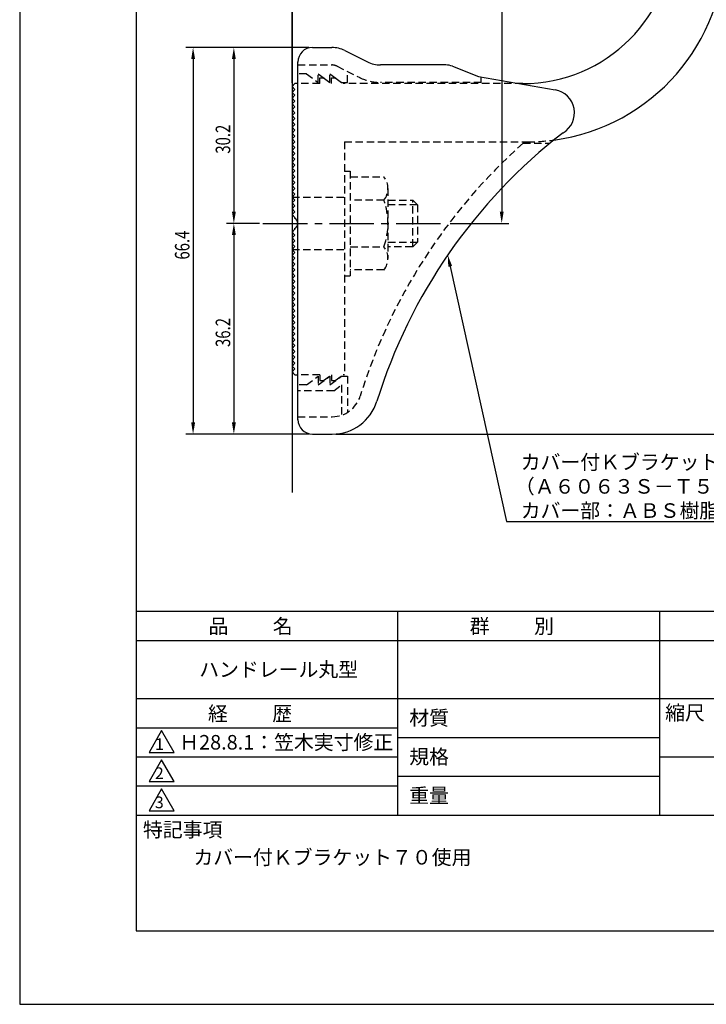
# Model space of a CAD drawing. Extents: x 0 to 210, y 0 to 297.
# Drawn here: x 0 to 118, y 0 to 169 of the extents above; entities that cross this region are included whole.
import ezdxf

# ---------------------------------------------------------------- set-up
doc = ezdxf.new("R2010")
doc.units = 0
doc.header["$LTSCALE"] = 0.4
doc.linetypes.add('CENTER2', pattern=[28.575, 19.05, -3.175, 3.175, -3.175])
doc.linetypes.add('HIDDEN2', pattern=[4.7625, 3.175, -1.5875])
doc.layers.get('0').update_dxf_attribs({"linetype": 'CONTINUOUS'})
doc.layers.get('DEFPOINTS').update_dxf_attribs({"linetype": 'CONTINUOUS'})
for name, color, linetype in [('CENTER', 6, 'CENTER2'), ('COVER', 140, 'CONTINUOUS'), ('COVER_HIDDEN_', 140, 'HIDDEN2'), ('DIMS', 1, 'CONTINUOUS'), ('GENKYO', 3, 'CONTINUOUS'), ('HIDDEN', 9, 'HIDDEN2'), ('MODEL', 7, 'CONTINUOUS'), ('TITLE', 7, 'CONTINUOUS')]:
    doc.layers.add(name, color=color, linetype=linetype)
doc.styles.add('DIMS', font='romans.shx', dxfattribs={"width": 0.75, "bigfont": 'bigfont.shx'})
doc.styles.get("Standard").update_dxf_attribs({"font": 'romans.shx', "bigfont": 'bigfont.shx'})

# ---------------------------------------------------------------- blocks, each defined once
blk = doc.blocks.new('*U28')
at = {"layer": 'DIMS', "color": 7, "style": 'DIMS', "width": 0.75}
blk.add_text('30.2', height=2.5, rotation=90, dxfattribs=at).set_placement((36.16, 146.09))
blk = doc.blocks.new('*U29')
at = {"layer": 'DIMS', "color": 7, "style": 'DIMS', "width": 0.75}
blk.add_text('36.2', height=2.5, rotation=90, dxfattribs=at).set_placement((36.16, 112.89))
blk = doc.blocks.new('*U30')
at = {"layer": 'DIMS', "color": 7, "style": 'DIMS', "width": 0.75}
blk.add_text('66.4', height=2.5, rotation=90, dxfattribs=at).set_placement((29.16, 127.9))

msp = doc.modelspace()

# ---------------------------------------------------------------- linework, layer by layer
at = {"layer": 'CENTER'}
msp.add_line((41.78, 134.12), (73.29, 134.12), dxfattribs=at)
at = {"layer": 'COVER'}
for p, q in [((50.28, 164.32), (53.6, 164.32)), ((55.84, 163.79), (59.73, 161.85)), ((47.78, 100.37), (47.78, 161.87)), ((73.21, 161.32), (61.96, 161.32)), ((74.32, 161.1), (78.78, 159.32)), ((78.78, 159.32), (91.98, 157.06)), ((50.28, 97.92), (53.69, 97.92))]:
    msp.add_line(p, q, dxfattribs=at)
for centre, radius, start, end in [((50.28, 161.82), 2.5, 90, 180), ((53.6, 159.32), 5, 63.4349, 90), ((61.96, 166.32), 5, 243.4349, 270), ((73.21, 158.32), 3, 68.1986, 90), ((91.28, 153.12), 4, 300.6313, 80.0665), ((150.51, 75.86), 93.38, 127.7668, 162.7469), ((53.69, 105.92), 8, 270, 342.8202), ((50.28, 100.42), 2.5, 180, 270)]:
    msp.add_arc(centre, radius, start, end, dxfattribs=at)
at = {"layer": 'COVER_HIDDEN_'}
for p, q in [((47.78, 161.32), (53.6, 161.32)), ((54.5, 161.11), (58.39, 159.16)), ((49.28, 159.82), (47.78, 159.82)), ((49.28, 159.82), (51.28, 158.32)), ((51.28, 158.32), (51.28, 159.82)), ((51.28, 159.82), (53.28, 158.32)), ((53.28, 158.32), (53.28, 159.82)), ((53.28, 159.82), (55.28, 158.32)), ((56.28, 158.32), (56.28, 160.21)), ((79.28, 158.32), (79.28, 159.23)), ((55.28, 158.32), (56.28, 158.32)), ((79.28, 158.32), (61.96, 158.32)), ((86.45, 147.87), (91.06, 147.87)), ((49.28, 106.37), (51.28, 107.87)), ((51.28, 106.37), (53.28, 107.87)), ((51.28, 107.87), (51.28, 106.37)), ((53.28, 106.37), (55.28, 107.87)), ((53.28, 107.87), (53.28, 106.37)), ((55.28, 107.87), (56.28, 107.87)), ((56.28, 107.87), (56.28, 101.64)), ((49.28, 106.37), (47.78, 106.37)), ((53.95, 105.37), (47.78, 105.37)), ((53.95, 105.37), (55.28, 106.37)), ((55.28, 106.37), (55.28, 101.18)), ((47.78, 100.92), (53.69, 100.92))]:
    msp.add_line(p, q, dxfattribs=at)
for centre, radius, start, end in [((53.6, 159.32), 2, 63.4349, 90), ((61.96, 166.32), 8, 243.4349, 270), ((150.51, 75.86), 96.38, 131.6565, 162.7469), ((53.69, 105.92), 5, 270, 342.8202)]:
    msp.add_arc(centre, radius, start, end, dxfattribs=at)
at = {"layer": 'DEFPOINTS'}
for p, q in [((0, 297), (0, 0)), ((0, 0), (210, 0))]:
    msp.add_line(p, q, dxfattribs=at)
at = {"layer": 'DIMS'}
for p, q in [((46.78, 158.24), (46.78, 250.37)), ((46.78, 158.24), (46.78, 243.37)), ((82.78, 228.12), (82.78, 136.12)), ((49.66, 164.32), (28.53, 164.32)), ((49.66, 164.32), (35.53, 164.32)), ((29.78, 162.32), (29.78, 99.92)), ((36.78, 162.32), (36.78, 136.12)), ((41.16, 134.12), (35.53, 134.12)), ((41.16, 134.12), (35.53, 134.12)), ((73.91, 134.12), (84.03, 134.12)), ((36.78, 132.12), (36.78, 99.92)), ((49.66, 97.92), (28.53, 97.92)), ((49.66, 97.92), (35.53, 97.92)), ((54.32, 97.92), (150.03, 97.92)), ((54.32, 97.92), (157.03, 97.92))]:
    msp.add_line(p, q, dxfattribs=at)
msp.add_lwpolyline([(73.94, 126.73), (83.58, 82.91), (146.65, 82.91)], dxfattribs=at)
for points in [[(29.45, 162.32), (30.12, 162.32), (29.78, 164.32)], [(36.45, 162.32), (37.12, 162.32), (36.78, 164.32)], [(36.45, 136.12), (37.12, 136.12), (36.78, 134.12)], [(82.45, 136.12), (83.12, 136.12), (82.78, 134.12)], [(36.45, 132.12), (37.12, 132.12), (36.78, 134.12)], [(73.61, 126.66), (73.51, 128.68), (74.27, 126.8)], [(29.45, 99.92), (30.12, 99.92), (29.78, 97.92)], [(36.45, 99.92), (37.12, 99.92), (36.78, 97.92)]]:
    msp.add_solid(points, dxfattribs=at)
at = {"layer": 'GENKYO'}
msp.add_line((46.78, 259.12), (46.78, 87.91), dxfattribs=at)
at = {"layer": 'HIDDEN'}
for p, q in [((51.53, 158.12), (51.53, 159.12)), ((51.53, 159.12), (52.2, 159.12)), ((52.2, 159.12), (53.53, 158.12)), ((53.53, 158.12), (53.53, 159.12)), ((53.53, 159.12), (54.2, 159.12)), ((54.2, 159.12), (55.53, 158.12)), ((51.53, 158.12), (47.78, 158.12)), ((86.38, 158.12), (55.53, 158.12)), ((55.78, 148.12), (87.18, 148.12)), ((55.78, 148.12), (55.78, 108.12)), ((55.78, 143.11), (56.78, 143.11)), ((56.78, 143.11), (56.78, 125.11)), ((56.78, 142.11), (62.56, 142.11)), ((63.25, 140.11), (63.25, 128.11)), ((46.78, 138.62), (55.78, 138.62)), ((62.56, 138.11), (56.78, 138.11)), ((63.25, 138.11), (67.49, 138.11)), ((68.29, 137.31), (63.25, 137.31)), ((67.49, 130.11), (67.49, 138.11)), ((67.49, 138.11), (68.29, 137.31)), ((68.29, 137.31), (68.29, 130.91)), ((63.25, 130.91), (68.29, 130.91)), ((68.29, 130.91), (67.49, 130.11)), ((46.78, 129.62), (55.78, 129.62)), ((56.78, 130.11), (62.56, 130.11)), ((67.49, 130.11), (63.25, 130.11)), ((62.56, 126.11), (56.78, 126.11)), ((55.78, 125.11), (56.78, 125.11)), ((51.53, 108.12), (47.78, 108.12)), ((51.53, 108.12), (51.53, 107.12)), ((51.53, 107.12), (52.2, 107.12)), ((52.2, 107.12), (53.53, 108.12)), ((53.53, 108.12), (53.53, 107.12)), ((53.53, 107.12), (54.2, 107.12)), ((54.2, 107.12), (55.53, 108.12)), ((55.78, 108.12), (55.53, 108.12))]:
    msp.add_line(p, q, dxfattribs=at)
for centre, radius, start, end in [((87.18, 182.12), 34, 270, 277.7078), ((59.99, 140.11), 3.26, 322.1211, 37.8789), ((51.25, 134.11), 12, 340.5288, 19.4712), ((59.99, 128.11), 3.26, 322.1211, 37.8789)]:
    msp.add_arc(centre, radius, start, end, dxfattribs=at)
at = {"layer": 'MODEL'}
for p, q in [((47.28, 158.12), (46.78, 157.62)), ((46.78, 157.62), (47.28, 157.12)), ((47.78, 158.12), (47.28, 158.12)), ((85.79, 158.12), (86.38, 158.12)), ((47.28, 157.12), (46.78, 156.62)), ((46.78, 156.62), (47.28, 156.12)), ((47.28, 156.12), (46.78, 155.62)), ((46.78, 155.62), (47.28, 155.12)), ((47.28, 155.12), (46.78, 154.62)), ((46.78, 154.62), (47.28, 154.12)), ((47.28, 154.12), (46.78, 153.62)), ((46.78, 153.62), (47.28, 153.12)), ((47.28, 153.12), (46.78, 152.62)), ((46.78, 152.62), (47.28, 152.12)), ((47.28, 152.12), (46.78, 151.62)), ((46.78, 151.62), (47.28, 151.12)), ((47.28, 151.12), (46.78, 150.62)), ((46.78, 150.62), (47.28, 150.12)), ((47.28, 150.12), (46.78, 149.62)), ((46.78, 149.62), (47.28, 149.12)), ((47.28, 149.12), (46.78, 148.62)), ((46.78, 148.62), (47.28, 148.12)), ((47.28, 148.12), (46.78, 147.62)), ((46.78, 147.62), (47.28, 147.12)), ((47.28, 147.12), (46.78, 146.62)), ((46.78, 146.62), (47.28, 146.12)), ((47.28, 146.12), (46.78, 145.62)), ((46.78, 145.62), (47.28, 145.12)), ((47.28, 145.12), (46.78, 144.62)), ((46.78, 144.62), (47.28, 144.12)), ((47.28, 144.12), (46.78, 143.62)), ((46.78, 143.62), (47.28, 143.12)), ((47.28, 143.12), (46.78, 142.62)), ((46.78, 142.62), (47.28, 142.12)), ((47.28, 142.12), (46.78, 141.62)), ((46.78, 141.62), (47.28, 141.12)), ((47.28, 141.12), (46.78, 140.62)), ((46.78, 140.62), (47.28, 140.12)), ((47.28, 140.12), (46.78, 139.62)), ((46.78, 139.62), (47.28, 139.12)), ((47.28, 139.12), (46.78, 138.62)), ((46.78, 138.62), (47.28, 138.12)), ((47.28, 138.12), (46.78, 137.62)), ((46.78, 137.62), (47.28, 137.12)), ((47.28, 137.12), (46.78, 136.62)), ((46.78, 136.62), (47.28, 136.12)), ((47.28, 136.12), (46.78, 135.62)), ((46.78, 135.62), (47.28, 135.12)), ((47.28, 135.12), (47.2, 135.03)), ((47.28, 133.12), (46.78, 132.62)), ((46.78, 132.62), (47.28, 132.12)), ((47.28, 132.12), (46.78, 131.62)), ((47.2, 133.21), (47.28, 133.12)), ((46.78, 131.62), (47.28, 131.12)), ((47.28, 131.12), (46.78, 130.62)), ((46.78, 130.62), (47.28, 130.12)), ((47.28, 130.12), (46.78, 129.62)), ((46.78, 129.62), (47.28, 129.12)), ((47.28, 129.12), (46.78, 128.62)), ((46.78, 128.62), (47.28, 128.12)), ((47.28, 128.12), (46.78, 127.62)), ((46.78, 127.62), (47.28, 127.12)), ((47.28, 127.12), (46.78, 126.62)), ((46.78, 126.62), (47.28, 126.12)), ((47.28, 126.12), (46.78, 125.62)), ((46.78, 125.62), (47.28, 125.12)), ((47.28, 125.12), (46.78, 124.62)), ((46.78, 124.62), (47.28, 124.12)), ((47.28, 124.12), (46.78, 123.62)), ((46.78, 123.62), (47.28, 123.12)), ((47.28, 123.12), (46.78, 122.62)), ((46.78, 122.62), (47.28, 122.12)), ((47.28, 122.12), (46.78, 121.62)), ((46.78, 121.62), (47.28, 121.12)), ((47.28, 121.12), (46.78, 120.62)), ((46.78, 120.62), (47.28, 120.12)), ((47.28, 120.12), (46.78, 119.62)), ((46.78, 119.62), (47.28, 119.12)), ((47.28, 119.12), (46.78, 118.62)), ((46.78, 118.62), (47.28, 118.12)), ((47.28, 118.12), (46.78, 117.62)), ((46.78, 117.62), (47.28, 117.12)), ((47.28, 117.12), (46.78, 116.62)), ((46.78, 116.62), (47.28, 116.12)), ((47.28, 116.12), (46.78, 115.62)), ((46.78, 115.62), (47.28, 115.12)), ((47.28, 115.12), (46.78, 114.62)), ((46.78, 114.62), (47.28, 114.12)), ((47.28, 114.12), (46.78, 113.62)), ((46.78, 113.62), (47.28, 113.12)), ((47.28, 113.12), (46.78, 112.62)), ((46.78, 112.62), (47.28, 112.12)), ((47.28, 112.12), (46.78, 111.62)), ((46.78, 111.62), (47.28, 111.12)), ((47.28, 111.12), (46.78, 110.62)), ((46.78, 110.62), (47.28, 110.12)), ((47.28, 110.12), (46.78, 109.62)), ((46.78, 109.62), (47.28, 109.12)), ((47.28, 109.12), (46.78, 108.62)), ((46.78, 108.62), (47.28, 108.12)), ((47.28, 108.12), (47.78, 108.12))]:
    msp.add_line(p, q, dxfattribs=at)
for centre, radius, start, end in [((86.38, 184.12), 26, 270, 0), ((87.18, 182.12), 34, 277.7078, 0), ((46.78, 134.12), 1, 294.2952, 65.7048)]:
    msp.add_arc(centre, radius, start, end, dxfattribs=at)
at = {"layer": 'TITLE'}
for p, q in [((20, 284.38), (20, 12.62)), ((20, 67.5), (199.75, 67.5)), ((64.88, 67.5), (64.88, 32.5)), ((109.88, 67.5), (109.88, 32.5)), ((20, 62.5), (199.75, 62.5)), ((20, 52.5), (199.75, 52.5)), ((20, 47.5), (64.88, 47.5)), ((24.38, 47), (22.21, 43.25)), ((26.54, 43.25), (24.38, 47)), ((64.88, 45.83), (109.88, 45.83)), ((20, 42.5), (64.88, 42.5)), ((22.21, 43.25), (26.54, 43.25)), ((109.88, 42.5), (199.75, 42.5)), ((24.38, 42), (22.21, 38.25)), ((26.54, 38.25), (24.38, 42)), ((64.88, 39.17), (109.88, 39.17)), ((20, 37.5), (64.88, 37.5)), ((22.21, 38.25), (26.54, 38.25)), ((24.38, 37), (22.21, 33.25)), ((26.54, 33.25), (24.38, 37)), ((20, 32.5), (199.75, 32.5)), ((22.21, 33.25), (26.54, 33.25)), ((20, 12.62), (199.75, 12.62))]:
    msp.add_line(p, q, dxfattribs=at)

# ---------------------------------------------------------------- block references
for name in ['*U28', '*U30', '*U29']:
    msp.add_blockref(name, (0, 0))

# ---------------------------------------------------------------- texts
at = {"layer": 'DIMS', "color": 7}
for s, p in [('カバー付Ｋブラケット７０：アルミ押出型材', (86.04, 91.87)), ('（Ａ６０６３Ｓ－Ｔ５）アルマイト仕上', (85.04, 87.7)), ('カバー部：ＡＢＳ樹脂', (86.04, 83.54))]:
    msp.add_text(s, height=2.5, dxfattribs=at).set_placement(p)
at = {"layer": 'TITLE'}
for s, height, p in [('品          名', 2.5, (32.42, 63.68)), ('群          別', 2.5, (77.29, 63.68)), ('ハンドレール丸型', 2.5, (30.83, 56.25)), ('経          歴', 2.5, (32.33, 48.68)), ('材質', 2.5, (66.9, 47.94)), ('縮尺', 2.5, (110.85, 48.83)), ('1', 2, (23.25, 43.68)), ('Ｈ28.8.1：笠木実寸修正', 2.5, (27.4, 43.75)), ('規格', 2.5, (66.9, 41.27)), ('2', 2, (23.22, 38.68)), ('重量', 2.5, (66.9, 34.6)), ('3', 2, (23.22, 33.68)), ('特記事項', 2.5, (21.17, 28.74)), ('カバー付Ｋブラケット７０使用', 2.5, (29.83, 24))]:
    msp.add_text(s, height=height, dxfattribs=at).set_placement(p)

doc.saveas('drawing.dxf')
